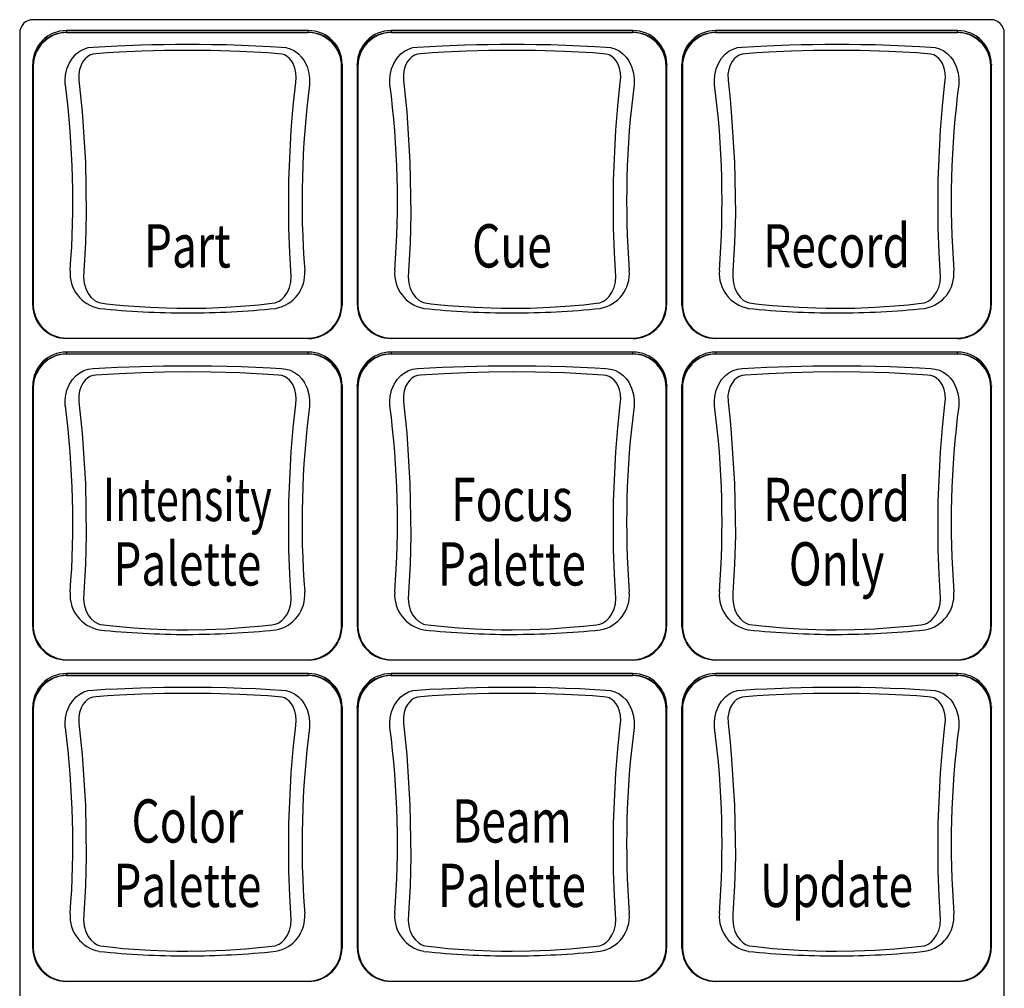
# Model space of a CAD drawing. Extents: x 1.4 to 85.9, y 3.3 to 61.8.
# Drawn here: x 13.8 to 16.1, y 35 to 37.3 of the extents above; entities that cross this region are included whole.
import ezdxf
from ezdxf.enums import TextEntityAlignment as Align

# ---------------------------------------------------------------- set-up
doc = ezdxf.new("R2010")
doc.units = 0
doc.header["$LTSCALE"] = 2
doc.header["$MEASUREMENT"] = 0
doc.layers.get('0').update_dxf_attribs({"linetype": 'CONTINUOUS'})
doc.layers.add('ARTWORK', color=2, linetype='CONTINUOUS')
doc.styles.get("Standard").update_dxf_attribs({"font": 'SIMPLEX'})

msp = doc.modelspace()

# ---------------------------------------------------------------- linework, layer by layer
for p, q in [((16.0382, 37.2578), (13.8257, 37.2578)), ((13.7944, 37.2268), (13.7944, 33.5505)), ((14.4615, 37.2326), (13.9024, 37.2326)), ((13.9024, 37.2326), (13.9027, 37.2283)), ((13.9027, 37.2283), (14.4612, 37.2283)), ((14.4612, 37.2282), (14.4615, 37.2326)), ((15.2115, 37.2326), (14.6524, 37.2326)), ((14.6524, 37.2326), (14.6527, 37.2283)), ((14.6527, 37.2283), (15.2112, 37.2283)), ((15.2112, 37.2282), (15.2115, 37.2326)), ((15.9615, 37.2326), (15.4024, 37.2326)), ((15.4024, 37.2326), (15.4027, 37.2283)), ((15.4027, 37.2283), (15.9612, 37.2283)), ((15.9612, 37.2282), (15.9615, 37.2326)), ((16.0694, 33.5505), (16.0694, 37.2268)), ((13.8247, 37.1514), (13.8245, 37.1554)), ((13.8245, 37.1554), (13.8245, 36.6018)), ((14.5395, 37.1554), (14.5392, 37.1514)), ((14.5395, 36.6018), (14.5395, 37.1554)), ((14.5747, 37.1514), (14.5745, 37.1554)), ((14.5745, 37.1554), (14.5745, 36.6018)), ((15.2895, 37.1554), (15.2892, 37.1514)), ((15.2895, 36.6018), (15.2895, 37.1554)), ((15.3247, 37.1514), (15.3245, 37.1554)), ((15.3245, 37.1554), (15.3245, 36.6018)), ((16.0395, 37.1554), (16.0392, 37.1514)), ((16.0395, 36.6018), (16.0395, 37.1554)), ((13.8245, 36.6018), (13.8247, 36.5983)), ((13.8246, 36.5967), (13.8249, 36.5931)), ((14.539, 36.5931), (14.5393, 36.5967)), ((14.5392, 36.5983), (14.5395, 36.6018)), ((14.5745, 36.6018), (14.5747, 36.5983)), ((14.5746, 36.5967), (14.5749, 36.5931)), ((15.289, 36.5931), (15.2893, 36.5967)), ((15.2892, 36.5983), (15.2895, 36.6018)), ((15.3245, 36.6018), (15.3247, 36.5983)), ((15.3246, 36.5967), (15.3249, 36.5931)), ((16.039, 36.5931), (16.0393, 36.5967)), ((16.0392, 36.5983), (16.0395, 36.6018)), ((14.4612, 36.5212), (13.9027, 36.5212)), ((15.2112, 36.5212), (14.6527, 36.5212)), ((15.9612, 36.5212), (15.4027, 36.5212)), ((14.4615, 36.4899), (13.9024, 36.4899)), ((13.9024, 36.4899), (13.9027, 36.4855)), ((13.9027, 36.4855), (14.4612, 36.4855)), ((14.4612, 36.4855), (14.4615, 36.4899)), ((15.2115, 36.4899), (14.6524, 36.4899)), ((14.6524, 36.4899), (14.6527, 36.4855)), ((14.6527, 36.4855), (15.2112, 36.4855)), ((15.2112, 36.4855), (15.2115, 36.4899)), ((15.9615, 36.4899), (15.4024, 36.4899)), ((15.4024, 36.4899), (15.4027, 36.4855)), ((15.4027, 36.4855), (15.9612, 36.4855)), ((15.9612, 36.4855), (15.9615, 36.4899)), ((13.8247, 36.4087), (13.8245, 36.4127)), ((13.8245, 36.4127), (13.8245, 35.8591)), ((14.5395, 36.4127), (14.5392, 36.4087)), ((14.5395, 35.8591), (14.5395, 36.4127)), ((14.5747, 36.4087), (14.5745, 36.4127)), ((14.5745, 36.4127), (14.5745, 35.8591)), ((15.2895, 36.4127), (15.2892, 36.4087)), ((15.2895, 35.8591), (15.2895, 36.4127)), ((15.3247, 36.4087), (15.3245, 36.4127)), ((15.3245, 36.4127), (15.3245, 35.8591)), ((16.0395, 36.4127), (16.0392, 36.4087)), ((16.0395, 35.8591), (16.0395, 36.4127)), ((13.8245, 35.8591), (13.8247, 35.8556)), ((13.8246, 35.854), (13.8249, 35.8504)), ((14.539, 35.8504), (14.5393, 35.854)), ((14.5392, 35.8556), (14.5395, 35.8591)), ((14.5745, 35.8591), (14.5747, 35.8556)), ((14.5746, 35.854), (14.5749, 35.8504)), ((15.289, 35.8504), (15.2893, 35.854)), ((15.2892, 35.8556), (15.2895, 35.8591)), ((15.3245, 35.8591), (15.3247, 35.8556)), ((15.3246, 35.854), (15.3249, 35.8504)), ((16.039, 35.8504), (16.0393, 35.854)), ((16.0392, 35.8556), (16.0395, 35.8591)), ((14.4612, 35.7785), (13.9027, 35.7785)), ((15.2112, 35.7785), (14.6527, 35.7785)), ((15.9612, 35.7785), (15.4027, 35.7785)), ((14.4615, 35.7472), (13.9024, 35.7472)), ((13.9024, 35.7472), (13.9027, 35.7428)), ((13.9027, 35.7428), (14.4612, 35.7428)), ((14.4612, 35.7428), (14.4615, 35.7472)), ((15.2115, 35.7472), (14.6524, 35.7472)), ((14.6524, 35.7472), (14.6527, 35.7428)), ((14.6527, 35.7428), (15.2112, 35.7428)), ((15.2112, 35.7428), (15.2115, 35.7472)), ((15.9615, 35.7472), (15.4024, 35.7472)), ((15.4024, 35.7472), (15.4027, 35.7428)), ((15.4027, 35.7428), (15.9612, 35.7428)), ((15.9612, 35.7428), (15.9615, 35.7472)), ((13.8247, 35.666), (13.8245, 35.67)), ((13.8245, 35.67), (13.8245, 35.1164)), ((14.5395, 35.67), (14.5392, 35.666)), ((14.5395, 35.1164), (14.5395, 35.67)), ((14.5747, 35.666), (14.5745, 35.67)), ((14.5745, 35.67), (14.5745, 35.1164)), ((15.2895, 35.67), (15.2892, 35.666)), ((15.2895, 35.1164), (15.2895, 35.67)), ((15.3247, 35.666), (15.3245, 35.67)), ((15.3245, 35.67), (15.3245, 35.1164)), ((16.0395, 35.67), (16.0392, 35.666)), ((16.0395, 35.1164), (16.0395, 35.67)), ((13.8245, 35.1164), (13.8247, 35.1129)), ((13.8246, 35.1113), (13.8249, 35.1077)), ((14.539, 35.1077), (14.5393, 35.1113)), ((14.5392, 35.1129), (14.5395, 35.1164)), ((14.5745, 35.1164), (14.5747, 35.1129)), ((14.5746, 35.1113), (14.5749, 35.1077)), ((15.289, 35.1077), (15.2893, 35.1113)), ((15.2892, 35.1129), (15.2895, 35.1164)), ((15.3245, 35.1164), (15.3247, 35.1129)), ((15.3246, 35.1113), (15.3249, 35.1077)), ((16.039, 35.1077), (16.0393, 35.1113)), ((16.0392, 35.1129), (16.0395, 35.1164)), ((14.4612, 35.0358), (13.9027, 35.0358)), ((15.2112, 35.0358), (14.6527, 35.0358)), ((15.9612, 35.0358), (15.4027, 35.0358))]:
    msp.add_line(p, q)
at = {"flags": 128}
for points in [[(13.9027, 37.2281), (13.9027, 37.2282), (13.9027, 37.2283)], [(14.4612, 37.2281), (14.182, 37.2281), (13.9027, 37.2281)], [(14.6527, 37.2281), (14.6527, 37.2282), (14.6527, 37.2283)], [(15.2112, 37.2281), (14.932, 37.2281), (14.6527, 37.2281)], [(15.4027, 37.2281), (15.4027, 37.2282), (15.4027, 37.2283)], [(15.9612, 37.2281), (15.682, 37.2281), (15.4027, 37.2281)], [(13.8999, 37.108), (13.8999, 37.108), (13.8995, 37.119), (13.9004, 37.13), (13.9037, 37.1445), (13.9095, 37.1585), (13.9163, 37.1692), (13.925, 37.1786), (13.9333, 37.185), (13.9428, 37.19), (13.9529, 37.1932), (13.9639, 37.1946), (13.992, 37.1962), (14.0204, 37.1976), (14.0733, 37.1996), (14.1001, 37.2003), (14.1271, 37.2008), (14.1547, 37.2011), (14.1823, 37.2012), (14.2101, 37.2011), (14.2379, 37.2008), (14.272, 37.2001), (14.3059, 37.1991), (14.3398, 37.1977), (14.3734, 37.1961), (14.3988, 37.1946), (14.4094, 37.1935), (14.4197, 37.1905), (14.4295, 37.1857), (14.4384, 37.179), (14.4457, 37.1716), (14.452, 37.1628), (14.4584, 37.1495), (14.4627, 37.1346), (14.4643, 37.1216), (14.464, 37.108), (14.464, 37.108)], [(14.6499, 37.108), (14.6499, 37.108), (14.6495, 37.119), (14.6504, 37.13), (14.6537, 37.1445), (14.6595, 37.1585), (14.6663, 37.1692), (14.675, 37.1786), (14.6833, 37.185), (14.6928, 37.19), (14.7029, 37.1932), (14.7139, 37.1946), (14.742, 37.1962), (14.7704, 37.1976), (14.8233, 37.1996), (14.8501, 37.2003), (14.8771, 37.2008), (14.9047, 37.2011), (14.9323, 37.2012), (14.9601, 37.2011), (14.9879, 37.2008), (15.022, 37.2001), (15.0559, 37.1991), (15.0898, 37.1977), (15.1234, 37.1961), (15.1488, 37.1946), (15.1594, 37.1935), (15.1697, 37.1905), (15.1795, 37.1857), (15.1884, 37.179), (15.1957, 37.1716), (15.202, 37.1628), (15.2084, 37.1495), (15.2127, 37.1346), (15.2143, 37.1216), (15.214, 37.108), (15.214, 37.108)], [(15.3999, 37.108), (15.3999, 37.108), (15.3995, 37.119), (15.4004, 37.13), (15.4037, 37.1445), (15.4095, 37.1585), (15.4163, 37.1692), (15.425, 37.1786), (15.4333, 37.185), (15.4428, 37.19), (15.4529, 37.1932), (15.4639, 37.1946), (15.492, 37.1962), (15.5204, 37.1976), (15.5733, 37.1996), (15.6001, 37.2003), (15.6271, 37.2008), (15.6547, 37.2011), (15.6823, 37.2012), (15.7101, 37.2011), (15.7379, 37.2008), (15.772, 37.2001), (15.8059, 37.1991), (15.8398, 37.1977), (15.8734, 37.1961), (15.8988, 37.1946), (15.9094, 37.1935), (15.9197, 37.1905), (15.9295, 37.1857), (15.9384, 37.179), (15.9457, 37.1716), (15.952, 37.1628), (15.9584, 37.1495), (15.9627, 37.1346), (15.9643, 37.1216), (15.964, 37.108), (15.964, 37.108)], [(14.182, 36.5912), (14.2242, 36.5917), (14.2705, 36.5935), (14.3165, 36.5967), (14.3471, 36.5994), (14.3773, 36.6027), (14.3849, 36.6039), (14.392, 36.6067), (14.3937, 36.6077), (14.4004, 36.6124), (14.4062, 36.6183), (14.4129, 36.628), (14.4178, 36.6393), (14.4209, 36.6513), (14.422, 36.6643), (14.4187, 36.7192), (14.4165, 36.776), (14.4164, 36.8871), (14.4218, 37.0023), (14.4264, 37.0577), (14.4322, 37.1126), (14.4332, 37.124), (14.4325, 37.1354), (14.4303, 37.1461), (14.4263, 37.1563), (14.4227, 37.1624), (14.4181, 37.168), (14.4128, 37.1726), (14.4064, 37.1763), (14.3998, 37.1784), (14.3923, 37.1792), (14.3677, 37.1809), (14.3029, 37.1843), (14.2362, 37.1863), (14.1827, 37.1868), (14.1288, 37.1864), (14.0768, 37.1849), (14.0252, 37.1826), (13.9977, 37.181), (13.9704, 37.1791), (13.9634, 37.1782), (13.9566, 37.1759), (13.9508, 37.1723), (13.9455, 37.1676), (13.9403, 37.1609), (13.9362, 37.1531), (13.9328, 37.143), (13.931, 37.132), (13.9311, 37.1178), (13.9327, 37.1032), (13.9359, 37.0742), (13.9387, 37.0449), (13.9462, 36.9287), (13.948, 36.8091), (13.9463, 36.7423), (13.9425, 36.6767), (13.9419, 36.6628), (13.9434, 36.6491), (13.947, 36.6367), (13.9528, 36.6249), (13.9588, 36.6171), (13.9663, 36.6102), (13.9717, 36.6068), (13.9778, 36.6043), (13.9809, 36.6035), (13.9951, 36.6017), (14.0095, 36.6002), (14.0337, 36.5978), (14.0583, 36.5958), (14.0958, 36.5934), (14.134, 36.5919), (14.1579, 36.5913), (14.182, 36.5912)], [(14.932, 36.5912), (14.9742, 36.5917), (15.0205, 36.5935), (15.0665, 36.5967), (15.0971, 36.5994), (15.1273, 36.6027), (15.1349, 36.6039), (15.142, 36.6067), (15.1437, 36.6077), (15.1504, 36.6124), (15.1562, 36.6183), (15.1629, 36.628), (15.1678, 36.6393), (15.1709, 36.6513), (15.172, 36.6643), (15.1687, 36.7192), (15.1665, 36.776), (15.1664, 36.8871), (15.1718, 37.0023), (15.1764, 37.0577), (15.1822, 37.1126), (15.1832, 37.124), (15.1825, 37.1354), (15.1803, 37.1461), (15.1763, 37.1563), (15.1727, 37.1624), (15.1681, 37.168), (15.1628, 37.1726), (15.1564, 37.1763), (15.1498, 37.1784), (15.1423, 37.1792), (15.1177, 37.1809), (15.0529, 37.1843), (14.9862, 37.1863), (14.9327, 37.1868), (14.8788, 37.1864), (14.8268, 37.1849), (14.7752, 37.1826), (14.7477, 37.181), (14.7204, 37.1791), (14.7134, 37.1782), (14.7066, 37.1759), (14.7008, 37.1723), (14.6955, 37.1676), (14.6903, 37.1609), (14.6862, 37.1531), (14.6828, 37.143), (14.681, 37.132), (14.6811, 37.1178), (14.6827, 37.1032), (14.6859, 37.0742), (14.6887, 37.0449), (14.6962, 36.9287), (14.698, 36.8091), (14.6963, 36.7423), (14.6925, 36.6767), (14.6919, 36.6628), (14.6934, 36.6491), (14.697, 36.6367), (14.7028, 36.6249), (14.7088, 36.6171), (14.7163, 36.6102), (14.7217, 36.6068), (14.7278, 36.6043), (14.7309, 36.6035), (14.7451, 36.6017), (14.7595, 36.6002), (14.7837, 36.5978), (14.8083, 36.5958), (14.8458, 36.5934), (14.884, 36.5919), (14.9079, 36.5913), (14.932, 36.5912)], [(15.682, 36.5912), (15.7242, 36.5917), (15.7705, 36.5935), (15.8165, 36.5967), (15.8471, 36.5994), (15.8773, 36.6027), (15.8849, 36.6039), (15.892, 36.6067), (15.8937, 36.6077), (15.9004, 36.6124), (15.9062, 36.6183), (15.9129, 36.628), (15.9178, 36.6393), (15.9209, 36.6513), (15.922, 36.6643), (15.9187, 36.7192), (15.9165, 36.776), (15.9164, 36.8871), (15.9218, 37.0023), (15.9264, 37.0577), (15.9322, 37.1126), (15.9332, 37.124), (15.9325, 37.1354), (15.9303, 37.1461), (15.9263, 37.1563), (15.9227, 37.1624), (15.9181, 37.168), (15.9128, 37.1726), (15.9064, 37.1763), (15.8998, 37.1784), (15.8923, 37.1792), (15.8677, 37.1809), (15.8029, 37.1843), (15.7362, 37.1863), (15.6827, 37.1868), (15.6288, 37.1864), (15.5768, 37.1849), (15.5252, 37.1826), (15.4977, 37.181), (15.4704, 37.1791), (15.4634, 37.1782), (15.4566, 37.1759), (15.4508, 37.1723), (15.4455, 37.1676), (15.4403, 37.1609), (15.4362, 37.1531), (15.4328, 37.143), (15.431, 37.132), (15.4311, 37.1178), (15.4327, 37.1032), (15.4359, 37.0742), (15.4387, 37.0449), (15.4462, 36.9287), (15.448, 36.8091), (15.4463, 36.7423), (15.4425, 36.6767), (15.4419, 36.6628), (15.4434, 36.6491), (15.447, 36.6367), (15.4528, 36.6249), (15.4588, 36.6171), (15.4663, 36.6102), (15.4717, 36.6068), (15.4778, 36.6043), (15.4809, 36.6035), (15.4951, 36.6017), (15.5095, 36.6002), (15.5337, 36.5978), (15.5583, 36.5958), (15.5958, 36.5934), (15.634, 36.5919), (15.6579, 36.5913), (15.682, 36.5912)], [(13.8257, 37.1506), (13.8249, 37.151), (13.8247, 37.1514)], [(13.8247, 36.5983), (13.8247, 36.5983), (13.8247, 36.5984), (13.8247, 36.5986), (13.8247, 36.5995), (13.8247, 36.6028), (13.8247, 36.6159), (13.8247, 36.6678), (13.8247, 36.8749), (13.8247, 37.0822), (13.8247, 37.1341), (13.8247, 37.1471), (13.8247, 37.1503), (13.8247, 37.1511), (13.8247, 37.1513), (13.8247, 37.1514), (13.8247, 37.1514), (13.8247, 37.1514)], [(14.5382, 37.1506), (14.539, 37.151), (14.5392, 37.1514)], [(14.5392, 37.1514), (14.5392, 37.1514), (14.5392, 37.1514), (14.5392, 37.1513), (14.5392, 37.1511), (14.5392, 37.1503), (14.5392, 37.1471), (14.5392, 37.1341), (14.5392, 37.0822), (14.5392, 36.8749), (14.5392, 36.6678), (14.5392, 36.6159), (14.5392, 36.6028), (14.5392, 36.5995), (14.5392, 36.5986), (14.5392, 36.5984), (14.5392, 36.5983), (14.5392, 36.5983), (14.5392, 36.5983)], [(14.5757, 37.1506), (14.5749, 37.151), (14.5747, 37.1514)], [(14.5747, 36.5983), (14.5747, 36.5983), (14.5747, 36.5984), (14.5747, 36.5986), (14.5747, 36.5995), (14.5747, 36.6028), (14.5747, 36.6159), (14.5747, 36.6678), (14.5747, 36.8749), (14.5747, 37.0822), (14.5747, 37.1341), (14.5747, 37.1471), (14.5747, 37.1503), (14.5747, 37.1511), (14.5747, 37.1513), (14.5747, 37.1514), (14.5747, 37.1514), (14.5747, 37.1514)], [(15.2882, 37.1506), (15.289, 37.151), (15.2892, 37.1514)], [(15.2892, 37.1514), (15.2892, 37.1514), (15.2892, 37.1514), (15.2892, 37.1513), (15.2892, 37.1511), (15.2892, 37.1503), (15.2892, 37.1471), (15.2892, 37.1341), (15.2892, 37.0822), (15.2892, 36.8749), (15.2892, 36.6678), (15.2892, 36.6159), (15.2892, 36.6028), (15.2892, 36.5995), (15.2892, 36.5986), (15.2892, 36.5984), (15.2892, 36.5983), (15.2892, 36.5983), (15.2892, 36.5983)], [(15.3257, 37.1506), (15.3249, 37.151), (15.3247, 37.1514)], [(15.3247, 36.5983), (15.3247, 36.5983), (15.3247, 36.5984), (15.3247, 36.5986), (15.3247, 36.5995), (15.3247, 36.6028), (15.3247, 36.6159), (15.3247, 36.6678), (15.3247, 36.8749), (15.3247, 37.0822), (15.3247, 37.1341), (15.3247, 37.1471), (15.3247, 37.1503), (15.3247, 37.1511), (15.3247, 37.1513), (15.3247, 37.1514), (15.3247, 37.1514), (15.3247, 37.1514)], [(16.0382, 37.1506), (16.039, 37.151), (16.0392, 37.1514)], [(16.0392, 37.1514), (16.0392, 37.1514), (16.0392, 37.1514), (16.0392, 37.1513), (16.0392, 37.1511), (16.0392, 37.1503), (16.0392, 37.1471), (16.0392, 37.1341), (16.0392, 37.0822), (16.0392, 36.8749), (16.0392, 36.6678), (16.0392, 36.6159), (16.0392, 36.6028), (16.0392, 36.5995), (16.0392, 36.5986), (16.0392, 36.5984), (16.0392, 36.5983), (16.0392, 36.5983), (16.0392, 36.5983)], [(13.8257, 37.1506), (13.8257, 36.874), (13.8257, 36.6242), (13.8258, 36.597)], [(14.5381, 36.597), (14.5382, 36.6217), (14.5382, 36.874), (14.5382, 37.1506)], [(14.5757, 37.1506), (14.5757, 36.874), (14.5757, 36.6242), (14.5758, 36.597)], [(15.2881, 36.597), (15.2882, 36.6217), (15.2882, 36.874), (15.2882, 37.1506)], [(15.3257, 37.1506), (15.3257, 36.874), (15.3257, 36.6242), (15.3258, 36.597)], [(16.0381, 36.597), (16.0382, 36.6217), (16.0382, 36.874), (16.0382, 37.1506)], [(13.8258, 36.597), (13.8249, 36.5977), (13.8247, 36.5983)], [(14.5381, 36.597), (14.539, 36.5977), (14.5392, 36.5983)], [(14.5758, 36.597), (14.5749, 36.5977), (14.5747, 36.5983)], [(15.2881, 36.597), (15.289, 36.5977), (15.2892, 36.5983)], [(15.3258, 36.597), (15.3249, 36.5977), (15.3247, 36.5983)], [(16.0381, 36.597), (16.039, 36.5977), (16.0392, 36.5983)], [(13.9023, 36.5219), (14.182, 36.5219), (14.4616, 36.5219)], [(13.9023, 36.5219), (13.9025, 36.521), (13.9027, 36.5212)], [(14.4616, 36.5219), (14.4614, 36.521), (14.4612, 36.5212)], [(14.6523, 36.5219), (14.932, 36.5219), (15.2116, 36.5219)], [(14.6523, 36.5219), (14.6525, 36.521), (14.6527, 36.5212)], [(15.2116, 36.5219), (15.2114, 36.521), (15.2112, 36.5212)], [(15.4023, 36.5219), (15.682, 36.5219), (15.9616, 36.5219)], [(15.4023, 36.5219), (15.4025, 36.521), (15.4027, 36.5212)], [(15.9616, 36.5219), (15.9614, 36.521), (15.9612, 36.5212)], [(13.9027, 36.4854), (13.9027, 36.4855), (13.9027, 36.4855)], [(14.4612, 36.4854), (14.182, 36.4854), (13.9027, 36.4854)], [(14.6527, 36.4854), (14.6527, 36.4855), (14.6527, 36.4855)], [(15.2112, 36.4854), (14.932, 36.4854), (14.6527, 36.4854)], [(15.4027, 36.4854), (15.4027, 36.4855), (15.4027, 36.4855)], [(15.9612, 36.4854), (15.682, 36.4854), (15.4027, 36.4854)], [(13.8999, 36.3653), (13.8999, 36.3653), (13.8995, 36.3763), (13.9004, 36.3873), (13.9037, 36.4018), (13.9095, 36.4158), (13.9163, 36.4265), (13.925, 36.4359), (13.9333, 36.4423), (13.9428, 36.4473), (13.9529, 36.4505), (13.9639, 36.4519), (13.992, 36.4535), (14.0204, 36.4549), (14.0733, 36.4569), (14.1001, 36.4576), (14.1271, 36.4581), (14.1547, 36.4584), (14.1823, 36.4585), (14.2101, 36.4584), (14.2379, 36.4581), (14.272, 36.4574), (14.3059, 36.4564), (14.3398, 36.455), (14.3734, 36.4534), (14.3988, 36.4519), (14.4094, 36.4508), (14.4197, 36.4478), (14.4295, 36.443), (14.4384, 36.4363), (14.4457, 36.4289), (14.452, 36.4201), (14.4584, 36.4068), (14.4627, 36.3919), (14.4643, 36.3789), (14.464, 36.3653), (14.464, 36.3653)], [(14.6499, 36.3653), (14.6499, 36.3653), (14.6495, 36.3763), (14.6504, 36.3873), (14.6537, 36.4018), (14.6595, 36.4158), (14.6663, 36.4265), (14.675, 36.4359), (14.6833, 36.4423), (14.6928, 36.4473), (14.7029, 36.4505), (14.7139, 36.4519), (14.742, 36.4535), (14.7704, 36.4549), (14.8233, 36.4569), (14.8501, 36.4576), (14.8771, 36.4581), (14.9047, 36.4584), (14.9323, 36.4585), (14.9601, 36.4584), (14.9879, 36.4581), (15.022, 36.4574), (15.0559, 36.4564), (15.0898, 36.455), (15.1234, 36.4534), (15.1488, 36.4519), (15.1594, 36.4508), (15.1697, 36.4478), (15.1795, 36.443), (15.1884, 36.4363), (15.1957, 36.4289), (15.202, 36.4201), (15.2084, 36.4068), (15.2127, 36.3919), (15.2143, 36.3789), (15.214, 36.3653), (15.214, 36.3653)], [(15.3999, 36.3653), (15.3999, 36.3653), (15.3995, 36.3763), (15.4004, 36.3873), (15.4037, 36.4018), (15.4095, 36.4158), (15.4163, 36.4265), (15.425, 36.4359), (15.4333, 36.4423), (15.4428, 36.4473), (15.4529, 36.4505), (15.4639, 36.4519), (15.492, 36.4535), (15.5204, 36.4549), (15.5733, 36.4569), (15.6001, 36.4576), (15.6271, 36.4581), (15.6547, 36.4584), (15.6823, 36.4585), (15.7101, 36.4584), (15.7379, 36.4581), (15.772, 36.4574), (15.8059, 36.4564), (15.8398, 36.455), (15.8734, 36.4534), (15.8988, 36.4519), (15.9094, 36.4508), (15.9197, 36.4478), (15.9295, 36.443), (15.9384, 36.4363), (15.9457, 36.4289), (15.952, 36.4201), (15.9584, 36.4068), (15.9627, 36.3919), (15.9643, 36.3789), (15.964, 36.3653), (15.964, 36.3653)], [(14.182, 35.8485), (14.2242, 35.849), (14.2705, 35.8508), (14.3165, 35.854), (14.3471, 35.8567), (14.3773, 35.86), (14.3849, 35.8612), (14.392, 35.864), (14.3937, 35.865), (14.4004, 35.8697), (14.4062, 35.8756), (14.4129, 35.8853), (14.4178, 35.8966), (14.4209, 35.9086), (14.422, 35.9216), (14.4187, 35.9765), (14.4165, 36.0333), (14.4164, 36.1444), (14.4218, 36.2596), (14.4264, 36.315), (14.4322, 36.3699), (14.4332, 36.3813), (14.4325, 36.3927), (14.4303, 36.4034), (14.4263, 36.4136), (14.4227, 36.4197), (14.4181, 36.4253), (14.4128, 36.4299), (14.4064, 36.4336), (14.3998, 36.4357), (14.3923, 36.4365), (14.3677, 36.4382), (14.3029, 36.4416), (14.2362, 36.4436), (14.1827, 36.4441), (14.1288, 36.4437), (14.0768, 36.4422), (14.0252, 36.4399), (13.9977, 36.4383), (13.9704, 36.4364), (13.9634, 36.4355), (13.9566, 36.4332), (13.9508, 36.4296), (13.9455, 36.4249), (13.9403, 36.4182), (13.9362, 36.4104), (13.9328, 36.4003), (13.931, 36.3893), (13.9311, 36.3751), (13.9327, 36.3605), (13.9359, 36.3315), (13.9387, 36.3022), (13.9462, 36.186), (13.948, 36.0664), (13.9463, 35.9996), (13.9425, 35.934), (13.9419, 35.9201), (13.9434, 35.9064), (13.947, 35.894), (13.9528, 35.8822), (13.9588, 35.8744), (13.9663, 35.8675), (13.9717, 35.8641), (13.9778, 35.8616), (13.9809, 35.8608), (13.9951, 35.859), (14.0095, 35.8575), (14.0337, 35.8551), (14.0583, 35.8531), (14.0958, 35.8507), (14.134, 35.8492), (14.1579, 35.8486), (14.182, 35.8485)], [(14.932, 35.8485), (14.9742, 35.849), (15.0205, 35.8508), (15.0665, 35.854), (15.0971, 35.8567), (15.1273, 35.86), (15.1349, 35.8612), (15.142, 35.864), (15.1437, 35.865), (15.1504, 35.8697), (15.1562, 35.8756), (15.1629, 35.8853), (15.1678, 35.8966), (15.1709, 35.9086), (15.172, 35.9216), (15.1687, 35.9765), (15.1665, 36.0333), (15.1664, 36.1444), (15.1718, 36.2596), (15.1764, 36.315), (15.1822, 36.3699), (15.1832, 36.3813), (15.1825, 36.3927), (15.1803, 36.4034), (15.1763, 36.4136), (15.1727, 36.4197), (15.1681, 36.4253), (15.1628, 36.4299), (15.1564, 36.4336), (15.1498, 36.4357), (15.1423, 36.4365), (15.1177, 36.4382), (15.0529, 36.4416), (14.9862, 36.4436), (14.9327, 36.4441), (14.8788, 36.4437), (14.8268, 36.4422), (14.7752, 36.4399), (14.7477, 36.4383), (14.7204, 36.4364), (14.7134, 36.4355), (14.7066, 36.4332), (14.7008, 36.4296), (14.6955, 36.4249), (14.6903, 36.4182), (14.6862, 36.4104), (14.6828, 36.4003), (14.681, 36.3893), (14.6811, 36.3751), (14.6827, 36.3605), (14.6859, 36.3315), (14.6887, 36.3022), (14.6962, 36.186), (14.698, 36.0664), (14.6963, 35.9996), (14.6925, 35.934), (14.6919, 35.9201), (14.6934, 35.9064), (14.697, 35.894), (14.7028, 35.8822), (14.7088, 35.8744), (14.7163, 35.8675), (14.7217, 35.8641), (14.7278, 35.8616), (14.7309, 35.8608), (14.7451, 35.859), (14.7595, 35.8575), (14.7837, 35.8551), (14.8083, 35.8531), (14.8458, 35.8507), (14.884, 35.8492), (14.9079, 35.8486), (14.932, 35.8485)], [(15.682, 35.8485), (15.7242, 35.849), (15.7705, 35.8508), (15.8165, 35.854), (15.8471, 35.8567), (15.8773, 35.86), (15.8849, 35.8612), (15.892, 35.864), (15.8937, 35.865), (15.9004, 35.8697), (15.9062, 35.8756), (15.9129, 35.8853), (15.9178, 35.8966), (15.9209, 35.9086), (15.922, 35.9216), (15.9187, 35.9765), (15.9165, 36.0333), (15.9164, 36.1444), (15.9218, 36.2596), (15.9264, 36.315), (15.9322, 36.3699), (15.9332, 36.3813), (15.9325, 36.3927), (15.9303, 36.4034), (15.9263, 36.4136), (15.9227, 36.4197), (15.9181, 36.4253), (15.9128, 36.4299), (15.9064, 36.4336), (15.8998, 36.4357), (15.8923, 36.4365), (15.8677, 36.4382), (15.8029, 36.4416), (15.7362, 36.4436), (15.6827, 36.4441), (15.6288, 36.4437), (15.5768, 36.4422), (15.5252, 36.4399), (15.4977, 36.4383), (15.4704, 36.4364), (15.4634, 36.4355), (15.4566, 36.4332), (15.4508, 36.4296), (15.4455, 36.4249), (15.4403, 36.4182), (15.4362, 36.4104), (15.4328, 36.4003), (15.431, 36.3893), (15.4311, 36.3751), (15.4327, 36.3605), (15.4359, 36.3315), (15.4387, 36.3022), (15.4462, 36.186), (15.448, 36.0664), (15.4463, 35.9996), (15.4425, 35.934), (15.4419, 35.9201), (15.4434, 35.9064), (15.447, 35.894), (15.4528, 35.8822), (15.4588, 35.8744), (15.4663, 35.8675), (15.4717, 35.8641), (15.4778, 35.8616), (15.4809, 35.8608), (15.4951, 35.859), (15.5095, 35.8575), (15.5337, 35.8551), (15.5583, 35.8531), (15.5958, 35.8507), (15.634, 35.8492), (15.6579, 35.8486), (15.682, 35.8485)], [(13.8257, 36.4079), (13.8249, 36.4083), (13.8247, 36.4087)], [(13.8247, 35.8556), (13.8247, 35.8556), (13.8247, 35.8557), (13.8247, 35.8559), (13.8247, 35.8568), (13.8247, 35.8601), (13.8247, 35.8732), (13.8247, 35.9251), (13.8247, 36.1322), (13.8247, 36.3395), (13.8247, 36.3914), (13.8247, 36.4044), (13.8247, 36.4076), (13.8247, 36.4084), (13.8247, 36.4086), (13.8247, 36.4087), (13.8247, 36.4087), (13.8247, 36.4087)], [(13.8257, 36.4079), (13.8257, 36.1313), (13.8257, 35.8815), (13.8258, 35.8543)], [(14.5381, 35.8543), (14.5382, 35.879), (14.5382, 36.1313), (14.5382, 36.4079)], [(14.5382, 36.4079), (14.539, 36.4083), (14.5392, 36.4087)], [(14.5392, 36.4087), (14.5392, 36.4087), (14.5392, 36.4087), (14.5392, 36.4086), (14.5392, 36.4084), (14.5392, 36.4076), (14.5392, 36.4044), (14.5392, 36.3914), (14.5392, 36.3395), (14.5392, 36.1322), (14.5392, 35.9251), (14.5392, 35.8732), (14.5392, 35.8601), (14.5392, 35.8568), (14.5392, 35.8559), (14.5392, 35.8557), (14.5392, 35.8556), (14.5392, 35.8556), (14.5392, 35.8556)], [(14.5757, 36.4079), (14.5749, 36.4083), (14.5747, 36.4087)], [(14.5747, 35.8556), (14.5747, 35.8556), (14.5747, 35.8557), (14.5747, 35.8559), (14.5747, 35.8568), (14.5747, 35.8601), (14.5747, 35.8732), (14.5747, 35.9251), (14.5747, 36.1322), (14.5747, 36.3395), (14.5747, 36.3914), (14.5747, 36.4044), (14.5747, 36.4076), (14.5747, 36.4084), (14.5747, 36.4086), (14.5747, 36.4087), (14.5747, 36.4087), (14.5747, 36.4087)], [(14.5757, 36.4079), (14.5757, 36.1313), (14.5757, 35.8815), (14.5758, 35.8543)], [(15.2881, 35.8543), (15.2882, 35.879), (15.2882, 36.1313), (15.2882, 36.4079)], [(15.2882, 36.4079), (15.289, 36.4083), (15.2892, 36.4087)], [(15.2892, 36.4087), (15.2892, 36.4087), (15.2892, 36.4087), (15.2892, 36.4086), (15.2892, 36.4084), (15.2892, 36.4076), (15.2892, 36.4044), (15.2892, 36.3914), (15.2892, 36.3395), (15.2892, 36.1322), (15.2892, 35.9251), (15.2892, 35.8732), (15.2892, 35.8601), (15.2892, 35.8568), (15.2892, 35.8559), (15.2892, 35.8557), (15.2892, 35.8556), (15.2892, 35.8556), (15.2892, 35.8556)], [(15.3257, 36.4079), (15.3249, 36.4083), (15.3247, 36.4087)], [(15.3247, 35.8556), (15.3247, 35.8556), (15.3247, 35.8557), (15.3247, 35.8559), (15.3247, 35.8568), (15.3247, 35.8601), (15.3247, 35.8732), (15.3247, 35.9251), (15.3247, 36.1322), (15.3247, 36.3395), (15.3247, 36.3914), (15.3247, 36.4044), (15.3247, 36.4076), (15.3247, 36.4084), (15.3247, 36.4086), (15.3247, 36.4087), (15.3247, 36.4087), (15.3247, 36.4087)], [(15.3257, 36.4079), (15.3257, 36.1313), (15.3257, 35.8815), (15.3258, 35.8543)], [(16.0381, 35.8543), (16.0382, 35.879), (16.0382, 36.1313), (16.0382, 36.4079)], [(16.0382, 36.4079), (16.039, 36.4083), (16.0392, 36.4087)], [(16.0392, 36.4087), (16.0392, 36.4087), (16.0392, 36.4087), (16.0392, 36.4086), (16.0392, 36.4084), (16.0392, 36.4076), (16.0392, 36.4044), (16.0392, 36.3914), (16.0392, 36.3395), (16.0392, 36.1322), (16.0392, 35.9251), (16.0392, 35.8732), (16.0392, 35.8601), (16.0392, 35.8568), (16.0392, 35.8559), (16.0392, 35.8557), (16.0392, 35.8556), (16.0392, 35.8556), (16.0392, 35.8556)], [(13.8258, 35.8543), (13.8249, 35.8549), (13.8247, 35.8556)], [(14.5381, 35.8543), (14.539, 35.8549), (14.5392, 35.8556)], [(14.5758, 35.8543), (14.5749, 35.8549), (14.5747, 35.8556)], [(15.2881, 35.8543), (15.289, 35.8549), (15.2892, 35.8556)], [(15.3258, 35.8543), (15.3249, 35.8549), (15.3247, 35.8556)], [(16.0381, 35.8543), (16.039, 35.8549), (16.0392, 35.8556)], [(13.9023, 35.7792), (14.182, 35.7792), (14.4616, 35.7792)], [(13.9023, 35.7792), (13.9025, 35.7783), (13.9027, 35.7785)], [(14.4616, 35.7792), (14.4614, 35.7783), (14.4612, 35.7785)], [(14.6523, 35.7792), (14.932, 35.7792), (15.2116, 35.7792)], [(14.6523, 35.7792), (14.6525, 35.7783), (14.6527, 35.7785)], [(15.2116, 35.7792), (15.2114, 35.7783), (15.2112, 35.7785)], [(15.4023, 35.7792), (15.682, 35.7792), (15.9616, 35.7792)], [(15.4023, 35.7792), (15.4025, 35.7783), (15.4027, 35.7785)], [(15.9616, 35.7792), (15.9614, 35.7783), (15.9612, 35.7785)], [(13.9027, 35.7427), (13.9027, 35.7428), (13.9027, 35.7428)], [(14.4612, 35.7427), (14.182, 35.7427), (13.9027, 35.7427)], [(14.6527, 35.7427), (14.6527, 35.7428), (14.6527, 35.7428)], [(15.2112, 35.7427), (14.932, 35.7427), (14.6527, 35.7427)], [(15.4027, 35.7427), (15.4027, 35.7428), (15.4027, 35.7428)], [(15.9612, 35.7427), (15.682, 35.7427), (15.4027, 35.7427)], [(13.8999, 35.6226), (13.8999, 35.6226), (13.8995, 35.6336), (13.9004, 35.6446), (13.9037, 35.6591), (13.9095, 35.6731), (13.9163, 35.6838), (13.925, 35.6932), (13.9333, 35.6996), (13.9428, 35.7046), (13.9529, 35.7078), (13.9639, 35.7092), (13.992, 35.7108), (14.0204, 35.7122), (14.0733, 35.7142), (14.1001, 35.7149), (14.1271, 35.7154), (14.1547, 35.7157), (14.1823, 35.7158), (14.2101, 35.7157), (14.2379, 35.7154), (14.272, 35.7147), (14.3059, 35.7137), (14.3398, 35.7123), (14.3734, 35.7107), (14.3988, 35.7092), (14.4094, 35.7081), (14.4197, 35.7051), (14.4295, 35.7003), (14.4384, 35.6936), (14.4457, 35.6862), (14.452, 35.6774), (14.4584, 35.6641), (14.4627, 35.6492), (14.4643, 35.6362), (14.464, 35.6226), (14.464, 35.6226)], [(14.182, 35.1058), (14.2242, 35.1063), (14.2705, 35.1081), (14.3165, 35.1112), (14.3471, 35.114), (14.3773, 35.1173), (14.3849, 35.1185), (14.392, 35.1213), (14.3937, 35.1222), (14.4004, 35.127), (14.4062, 35.1329), (14.4129, 35.1426), (14.4178, 35.1539), (14.4209, 35.1659), (14.422, 35.1789), (14.4187, 35.2338), (14.4165, 35.2906), (14.4164, 35.4017), (14.4218, 35.5169), (14.4264, 35.5723), (14.4322, 35.6272), (14.4332, 35.6386), (14.4325, 35.65), (14.4303, 35.6607), (14.4263, 35.6709), (14.4227, 35.677), (14.4181, 35.6826), (14.4128, 35.6872), (14.4064, 35.6909), (14.3998, 35.693), (14.3923, 35.6938), (14.3677, 35.6955), (14.3029, 35.6989), (14.2362, 35.7009), (14.1827, 35.7014), (14.1288, 35.701), (14.0768, 35.6995), (14.0252, 35.6972), (13.9977, 35.6956), (13.9704, 35.6937), (13.9634, 35.6928), (13.9566, 35.6905), (13.9508, 35.6869), (13.9455, 35.6822), (13.9403, 35.6755), (13.9362, 35.6677), (13.9328, 35.6576), (13.931, 35.6466), (13.9311, 35.6324), (13.9327, 35.6178), (13.9359, 35.5888), (13.9387, 35.5595), (13.9462, 35.4433), (13.948, 35.3237), (13.9463, 35.2569), (13.9425, 35.1913), (13.9419, 35.1774), (13.9434, 35.1637), (13.947, 35.1513), (13.9528, 35.1395), (13.9588, 35.1317), (13.9663, 35.1248), (13.9717, 35.1214), (13.9778, 35.1189), (13.9809, 35.1181), (13.9951, 35.1163), (14.0095, 35.1148), (14.0337, 35.1124), (14.0583, 35.1104), (14.0958, 35.108), (14.134, 35.1065), (14.1579, 35.1059), (14.182, 35.1058)], [(14.6499, 35.6226), (14.6499, 35.6226), (14.6495, 35.6336), (14.6504, 35.6446), (14.6537, 35.6591), (14.6595, 35.6731), (14.6663, 35.6838), (14.675, 35.6932), (14.6833, 35.6996), (14.6928, 35.7046), (14.7029, 35.7078), (14.7139, 35.7092), (14.742, 35.7108), (14.7704, 35.7122), (14.8233, 35.7142), (14.8501, 35.7149), (14.8771, 35.7154), (14.9047, 35.7157), (14.9323, 35.7158), (14.9601, 35.7157), (14.9879, 35.7154), (15.022, 35.7147), (15.0559, 35.7137), (15.0898, 35.7123), (15.1234, 35.7107), (15.1488, 35.7092), (15.1594, 35.7081), (15.1697, 35.7051), (15.1795, 35.7003), (15.1884, 35.6936), (15.1957, 35.6862), (15.202, 35.6774), (15.2084, 35.6641), (15.2127, 35.6492), (15.2143, 35.6362), (15.214, 35.6226), (15.214, 35.6226)], [(14.932, 35.1058), (14.9742, 35.1063), (15.0205, 35.1081), (15.0665, 35.1112), (15.0971, 35.114), (15.1273, 35.1173), (15.1349, 35.1185), (15.142, 35.1213), (15.1437, 35.1222), (15.1504, 35.127), (15.1562, 35.1329), (15.1629, 35.1426), (15.1678, 35.1539), (15.1709, 35.1659), (15.172, 35.1789), (15.1687, 35.2338), (15.1665, 35.2906), (15.1664, 35.4017), (15.1718, 35.5169), (15.1764, 35.5723), (15.1822, 35.6272), (15.1832, 35.6386), (15.1825, 35.65), (15.1803, 35.6607), (15.1763, 35.6709), (15.1727, 35.677), (15.1681, 35.6826), (15.1628, 35.6872), (15.1564, 35.6909), (15.1498, 35.693), (15.1423, 35.6938), (15.1177, 35.6955), (15.0529, 35.6989), (14.9862, 35.7009), (14.9327, 35.7014), (14.8788, 35.701), (14.8268, 35.6995), (14.7752, 35.6972), (14.7477, 35.6956), (14.7204, 35.6937), (14.7134, 35.6928), (14.7066, 35.6905), (14.7008, 35.6869), (14.6955, 35.6822), (14.6903, 35.6755), (14.6862, 35.6677), (14.6828, 35.6576), (14.681, 35.6466), (14.6811, 35.6324), (14.6827, 35.6178), (14.6859, 35.5888), (14.6887, 35.5595), (14.6962, 35.4433), (14.698, 35.3237), (14.6963, 35.2569), (14.6925, 35.1913), (14.6919, 35.1774), (14.6934, 35.1637), (14.697, 35.1513), (14.7028, 35.1395), (14.7088, 35.1317), (14.7163, 35.1248), (14.7217, 35.1214), (14.7278, 35.1189), (14.7309, 35.1181), (14.7451, 35.1163), (14.7595, 35.1148), (14.7837, 35.1124), (14.8083, 35.1104), (14.8458, 35.108), (14.884, 35.1065), (14.9079, 35.1059), (14.932, 35.1058)], [(15.3999, 35.6226), (15.3999, 35.6226), (15.3995, 35.6336), (15.4004, 35.6446), (15.4037, 35.6591), (15.4095, 35.6731), (15.4163, 35.6838), (15.425, 35.6932), (15.4333, 35.6996), (15.4428, 35.7046), (15.4529, 35.7078), (15.4639, 35.7092), (15.492, 35.7108), (15.5204, 35.7122), (15.5733, 35.7142), (15.6001, 35.7149), (15.6271, 35.7154), (15.6547, 35.7157), (15.6823, 35.7158), (15.7101, 35.7157), (15.7379, 35.7154), (15.772, 35.7147), (15.8059, 35.7137), (15.8398, 35.7123), (15.8734, 35.7107), (15.8988, 35.7092), (15.9094, 35.7081), (15.9197, 35.7051), (15.9295, 35.7003), (15.9384, 35.6936), (15.9457, 35.6862), (15.952, 35.6774), (15.9584, 35.6641), (15.9627, 35.6492), (15.9643, 35.6362), (15.964, 35.6226), (15.964, 35.6226)], [(15.682, 35.1058), (15.7242, 35.1063), (15.7705, 35.1081), (15.8165, 35.1112), (15.8471, 35.114), (15.8773, 35.1173), (15.8849, 35.1185), (15.892, 35.1213), (15.8937, 35.1222), (15.9004, 35.127), (15.9062, 35.1329), (15.9129, 35.1426), (15.9178, 35.1539), (15.9209, 35.1659), (15.922, 35.1789), (15.9187, 35.2338), (15.9165, 35.2906), (15.9164, 35.4017), (15.9218, 35.5169), (15.9264, 35.5723), (15.9322, 35.6272), (15.9332, 35.6386), (15.9325, 35.65), (15.9303, 35.6607), (15.9263, 35.6709), (15.9227, 35.677), (15.9181, 35.6826), (15.9128, 35.6872), (15.9064, 35.6909), (15.8998, 35.693), (15.8923, 35.6938), (15.8677, 35.6955), (15.8029, 35.6989), (15.7362, 35.7009), (15.6827, 35.7014), (15.6288, 35.701), (15.5768, 35.6995), (15.5252, 35.6972), (15.4977, 35.6956), (15.4704, 35.6937), (15.4634, 35.6928), (15.4566, 35.6905), (15.4508, 35.6869), (15.4455, 35.6822), (15.4403, 35.6755), (15.4362, 35.6677), (15.4328, 35.6576), (15.431, 35.6466), (15.4311, 35.6324), (15.4327, 35.6178), (15.4359, 35.5888), (15.4387, 35.5595), (15.4462, 35.4433), (15.448, 35.3237), (15.4463, 35.2569), (15.4425, 35.1913), (15.4419, 35.1774), (15.4434, 35.1637), (15.447, 35.1513), (15.4528, 35.1395), (15.4588, 35.1317), (15.4663, 35.1248), (15.4717, 35.1214), (15.4778, 35.1189), (15.4809, 35.1181), (15.4951, 35.1163), (15.5095, 35.1148), (15.5337, 35.1124), (15.5583, 35.1104), (15.5958, 35.108), (15.634, 35.1065), (15.6579, 35.1059), (15.682, 35.1058)], [(13.8257, 35.6652), (13.8249, 35.6656), (13.8247, 35.666)], [(13.8247, 35.1129), (13.8247, 35.1129), (13.8247, 35.113), (13.8247, 35.1132), (13.8247, 35.1141), (13.8247, 35.1174), (13.8247, 35.1305), (13.8247, 35.1824), (13.8247, 35.3895), (13.8247, 35.5968), (13.8247, 35.6487), (13.8247, 35.6617), (13.8247, 35.6649), (13.8247, 35.6657), (13.8247, 35.6659), (13.8247, 35.666), (13.8247, 35.666), (13.8247, 35.666)], [(13.8257, 35.6652), (13.8257, 35.3886), (13.8257, 35.1388), (13.8258, 35.1116)], [(14.5381, 35.1116), (14.5382, 35.1363), (14.5382, 35.3886), (14.5382, 35.6652)], [(14.5382, 35.6652), (14.539, 35.6656), (14.5392, 35.666)], [(14.5392, 35.666), (14.5392, 35.666), (14.5392, 35.666), (14.5392, 35.6659), (14.5392, 35.6657), (14.5392, 35.6649), (14.5392, 35.6617), (14.5392, 35.6487), (14.5392, 35.5968), (14.5392, 35.3895), (14.5392, 35.1824), (14.5392, 35.1305), (14.5392, 35.1174), (14.5392, 35.1141), (14.5392, 35.1132), (14.5392, 35.113), (14.5392, 35.1129), (14.5392, 35.1129), (14.5392, 35.1129)], [(14.5757, 35.6652), (14.5749, 35.6656), (14.5747, 35.666)], [(14.5747, 35.1129), (14.5747, 35.1129), (14.5747, 35.113), (14.5747, 35.1132), (14.5747, 35.1141), (14.5747, 35.1174), (14.5747, 35.1305), (14.5747, 35.1824), (14.5747, 35.3895), (14.5747, 35.5968), (14.5747, 35.6487), (14.5747, 35.6617), (14.5747, 35.6649), (14.5747, 35.6657), (14.5747, 35.6659), (14.5747, 35.666), (14.5747, 35.666), (14.5747, 35.666)], [(14.5757, 35.6652), (14.5757, 35.3886), (14.5757, 35.1388), (14.5758, 35.1116)], [(15.2881, 35.1116), (15.2882, 35.1363), (15.2882, 35.3886), (15.2882, 35.6652)], [(15.2882, 35.6652), (15.289, 35.6656), (15.2892, 35.666)], [(15.2892, 35.666), (15.2892, 35.666), (15.2892, 35.666), (15.2892, 35.6659), (15.2892, 35.6657), (15.2892, 35.6649), (15.2892, 35.6617), (15.2892, 35.6487), (15.2892, 35.5968), (15.2892, 35.3895), (15.2892, 35.1824), (15.2892, 35.1305), (15.2892, 35.1174), (15.2892, 35.1141), (15.2892, 35.1132), (15.2892, 35.113), (15.2892, 35.1129), (15.2892, 35.1129), (15.2892, 35.1129)], [(15.3257, 35.6652), (15.3249, 35.6656), (15.3247, 35.666)], [(15.3247, 35.1129), (15.3247, 35.1129), (15.3247, 35.113), (15.3247, 35.1132), (15.3247, 35.1141), (15.3247, 35.1174), (15.3247, 35.1305), (15.3247, 35.1824), (15.3247, 35.3895), (15.3247, 35.5968), (15.3247, 35.6487), (15.3247, 35.6617), (15.3247, 35.6649), (15.3247, 35.6657), (15.3247, 35.6659), (15.3247, 35.666), (15.3247, 35.666), (15.3247, 35.666)], [(15.3257, 35.6652), (15.3257, 35.3886), (15.3257, 35.1388), (15.3258, 35.1116)], [(16.0381, 35.1116), (16.0382, 35.1363), (16.0382, 35.3886), (16.0382, 35.6652)], [(16.0382, 35.6652), (16.039, 35.6656), (16.0392, 35.666)], [(16.0392, 35.666), (16.0392, 35.666), (16.0392, 35.666), (16.0392, 35.6659), (16.0392, 35.6657), (16.0392, 35.6649), (16.0392, 35.6617), (16.0392, 35.6487), (16.0392, 35.5968), (16.0392, 35.3895), (16.0392, 35.1824), (16.0392, 35.1305), (16.0392, 35.1174), (16.0392, 35.1141), (16.0392, 35.1132), (16.0392, 35.113), (16.0392, 35.1129), (16.0392, 35.1129), (16.0392, 35.1129)], [(13.8258, 35.1116), (13.8249, 35.1122), (13.8247, 35.1129)], [(14.5381, 35.1116), (14.539, 35.1122), (14.5392, 35.1129)], [(14.5758, 35.1116), (14.5749, 35.1122), (14.5747, 35.1129)], [(15.2881, 35.1116), (15.289, 35.1122), (15.2892, 35.1129)], [(15.3258, 35.1116), (15.3249, 35.1122), (15.3247, 35.1129)], [(16.0381, 35.1116), (16.039, 35.1122), (16.0392, 35.1129)], [(13.9023, 35.0365), (14.182, 35.0365), (14.4616, 35.0365)], [(13.9023, 35.0365), (13.9025, 35.0356), (13.9027, 35.0358)], [(14.4616, 35.0365), (14.4614, 35.0356), (14.4612, 35.0358)], [(14.6523, 35.0365), (14.932, 35.0365), (15.2116, 35.0365)], [(14.6523, 35.0365), (14.6525, 35.0356), (14.6527, 35.0358)], [(15.2116, 35.0365), (15.2114, 35.0356), (15.2112, 35.0358)], [(15.4023, 35.0365), (15.682, 35.0365), (15.9616, 35.0365)], [(15.4023, 35.0365), (15.4025, 35.0356), (15.4027, 35.0358)], [(15.9616, 35.0365), (15.9614, 35.0356), (15.9612, 35.0358)]]:
    msp.add_lwpolyline(points, dxfattribs=at)
for centre, radius, start, end in [((13.8255, 37.2267), 0.0311, 89.7212, 179.7185), ((16.0383, 37.2267), 0.0311, 0.2815, 90.2788), ((13.9016, 37.1513), 0.0769, 89.1929, 179.9294), ((13.9038, 37.1501), 0.078, 90.8039, 179.6037), ((14.4622, 37.1512), 0.0771, 0.1623, 90.7154), ((14.4602, 37.1501), 0.078, 0.3796, 89.2129), ((14.6516, 37.1513), 0.0769, 89.1929, 179.9294), ((14.6538, 37.1501), 0.078, 90.8039, 179.6037), ((15.2122, 37.1512), 0.0771, 0.1623, 90.7154), ((15.2102, 37.1501), 0.078, 0.3796, 89.2129), ((15.4016, 37.1513), 0.0769, 89.1929, 179.9294), ((15.4038, 37.1501), 0.078, 90.8039, 179.6037), ((15.9622, 37.1512), 0.0771, 0.1623, 90.7154), ((15.9602, 37.1501), 0.078, 0.3796, 89.2129), ((11.8299, 36.8395), 2.0874, 355.5741, 7.3927), ((16.5502, 36.839), 2.1034, 172.6527, 184.3806), ((12.5799, 36.8395), 2.0874, 355.5741, 7.3927), ((17.3002, 36.839), 2.1034, 172.6527, 184.3806), ((13.3299, 36.8395), 2.0874, 355.5741, 7.3927), ((18.0502, 36.839), 2.1034, 172.6527, 184.3806), ((13.9933, 36.672), 0.0825, 175.5484, 259.3229), ((14.3715, 36.6713), 0.0817, 280.1739, 4.9548), ((14.7433, 36.672), 0.0825, 175.5484, 259.3229), ((15.1215, 36.6713), 0.0817, 280.1739, 4.9548), ((15.4933, 36.672), 0.0825, 175.5484, 259.3229), ((15.8715, 36.6713), 0.0817, 280.1739, 4.9548), ((13.9022, 36.5988), 0.0775, 180.3295, 270.3272), ((13.9044, 36.6006), 0.0787, 182.6352, 268.4362), ((14.1833, 38.5912), 2.0109, 264.1391, 269.9613), ((14.1808, 38.588), 2.0076, 270.034, 275.8656), ((14.4614, 36.599), 0.0778, 269.8748, 359.4685), ((14.4595, 36.6006), 0.0787, 271.5638, 357.3648), ((14.6522, 36.5988), 0.0775, 180.3295, 270.3272), ((14.6544, 36.6006), 0.0787, 182.6352, 268.4362), ((14.9333, 38.5912), 2.0109, 264.1391, 269.9613), ((14.9308, 38.588), 2.0076, 270.034, 275.8656), ((15.2114, 36.599), 0.0778, 269.8748, 359.4685), ((15.2095, 36.6006), 0.0787, 271.5638, 357.3648), ((15.4022, 36.5988), 0.0775, 180.3295, 270.3272), ((15.4044, 36.6006), 0.0787, 182.6352, 268.4362), ((15.6833, 38.5912), 2.0109, 264.1391, 269.9613), ((15.6808, 38.588), 2.0076, 270.034, 275.8656), ((15.9614, 36.599), 0.0778, 269.8748, 359.4685), ((15.9595, 36.6006), 0.0787, 271.5638, 357.3648), ((13.9016, 36.4086), 0.0769, 89.1929, 179.9294), ((13.9038, 36.4074), 0.078, 90.8039, 179.6037), ((14.4622, 36.4085), 0.0771, 0.1623, 90.7154), ((14.4602, 36.4074), 0.078, 0.3796, 89.2129), ((14.6516, 36.4086), 0.0769, 89.1929, 179.9294), ((14.6538, 36.4074), 0.078, 90.8039, 179.6037), ((15.2122, 36.4085), 0.0771, 0.1623, 90.7154), ((15.2102, 36.4074), 0.078, 0.3796, 89.2129), ((15.4016, 36.4086), 0.0769, 89.1929, 179.9294), ((15.4038, 36.4074), 0.078, 90.8039, 179.6037), ((15.9622, 36.4085), 0.0771, 0.1623, 90.7154), ((15.9602, 36.4074), 0.078, 0.3796, 89.2129), ((11.8299, 36.0968), 2.0874, 355.5741, 7.3927), ((16.5502, 36.0963), 2.1034, 172.6527, 184.3806), ((12.5799, 36.0968), 2.0874, 355.5741, 7.3927), ((17.3002, 36.0963), 2.1034, 172.6527, 184.3806), ((13.3299, 36.0968), 2.0874, 355.5741, 7.3927), ((18.0502, 36.0963), 2.1034, 172.6527, 184.3806), ((13.9933, 35.9293), 0.0825, 175.5484, 259.3229), ((14.3715, 35.9286), 0.0817, 280.1739, 4.9548), ((14.7433, 35.9293), 0.0825, 175.5484, 259.3229), ((15.1215, 35.9286), 0.0817, 280.1739, 4.9548), ((15.4933, 35.9293), 0.0825, 175.5484, 259.3229), ((15.8715, 35.9286), 0.0817, 280.1739, 4.9548), ((13.9022, 35.8561), 0.0775, 180.3295, 270.3272), ((13.9044, 35.8579), 0.0787, 182.6352, 268.4362), ((14.4614, 35.8563), 0.0778, 269.8748, 359.4685), ((14.4595, 35.8579), 0.0787, 271.5638, 357.3648), ((14.6522, 35.8561), 0.0775, 180.3295, 270.3272), ((14.6544, 35.8579), 0.0787, 182.6352, 268.4362), ((15.2114, 35.8563), 0.0778, 269.8748, 359.4685), ((15.2095, 35.8579), 0.0787, 271.5638, 357.3648), ((15.4022, 35.8561), 0.0775, 180.3295, 270.3272), ((15.4044, 35.8579), 0.0787, 182.6352, 268.4362), ((15.9614, 35.8563), 0.0778, 269.8748, 359.4685), ((15.9595, 35.8579), 0.0787, 271.5638, 357.3648), ((14.1833, 37.8485), 2.0109, 264.1391, 269.9613), ((14.1808, 37.8453), 2.0076, 270.034, 275.8656), ((14.9333, 37.8485), 2.0109, 264.1391, 269.9613), ((14.9308, 37.8453), 2.0076, 270.034, 275.8656), ((15.6833, 37.8485), 2.0109, 264.1391, 269.9613), ((15.6808, 37.8453), 2.0076, 270.034, 275.8656), ((13.9016, 35.6659), 0.0769, 89.1929, 179.9294), ((13.9038, 35.6647), 0.078, 90.8039, 179.6037), ((14.4622, 35.6658), 0.0771, 0.1623, 90.7154), ((14.4602, 35.6647), 0.078, 0.3796, 89.2129), ((14.6516, 35.6659), 0.0769, 89.1929, 179.9294), ((14.6538, 35.6647), 0.078, 90.8039, 179.6037), ((15.2122, 35.6658), 0.0771, 0.1623, 90.7154), ((15.2102, 35.6647), 0.078, 0.3796, 89.2129), ((15.4016, 35.6659), 0.0769, 89.1929, 179.9294), ((15.4038, 35.6647), 0.078, 90.8039, 179.6037), ((15.9622, 35.6658), 0.0771, 0.1623, 90.7154), ((15.9602, 35.6647), 0.078, 0.3796, 89.2129), ((11.8299, 35.3541), 2.0874, 355.5741, 7.3927), ((16.5502, 35.3536), 2.1034, 172.6527, 184.3806), ((12.5799, 35.3541), 2.0874, 355.5741, 7.3927), ((17.3002, 35.3536), 2.1034, 172.6527, 184.3806), ((13.3299, 35.3541), 2.0874, 355.5741, 7.3927), ((18.0502, 35.3536), 2.1034, 172.6527, 184.3806), ((13.9933, 35.1866), 0.0825, 175.5484, 259.3229), ((14.3715, 35.1859), 0.0817, 280.1739, 4.9548), ((14.7433, 35.1866), 0.0825, 175.5484, 259.3229), ((15.1215, 35.1859), 0.0817, 280.1739, 4.9548), ((15.4933, 35.1866), 0.0825, 175.5484, 259.3229), ((15.8715, 35.1859), 0.0817, 280.1739, 4.9548), ((13.9022, 35.1134), 0.0775, 180.3295, 270.3272), ((13.9044, 35.1152), 0.0787, 182.6352, 268.4362), ((14.1833, 37.1058), 2.0109, 264.1391, 269.9613), ((14.1808, 37.1026), 2.0076, 270.034, 275.8656), ((14.4614, 35.1136), 0.0778, 269.8748, 359.4685), ((14.4595, 35.1152), 0.0787, 271.5638, 357.3648), ((14.6522, 35.1134), 0.0775, 180.3295, 270.3272), ((14.6544, 35.1152), 0.0787, 182.6352, 268.4362), ((14.9333, 37.1058), 2.0109, 264.1391, 269.9613), ((14.9308, 37.1026), 2.0076, 270.034, 275.8656), ((15.2114, 35.1136), 0.0778, 269.8748, 359.4685), ((15.2095, 35.1152), 0.0787, 271.5638, 357.3648), ((15.4022, 35.1134), 0.0775, 180.3295, 270.3272), ((15.4044, 35.1152), 0.0787, 182.6352, 268.4362), ((15.6833, 37.1058), 2.0109, 264.1391, 269.9613), ((15.6808, 37.1026), 2.0076, 270.034, 275.8656), ((15.9614, 35.1136), 0.0778, 269.8748, 359.4685), ((15.9595, 35.1152), 0.0787, 271.5638, 357.3648)]:
    msp.add_arc(centre, radius, start, end)
for centre, major_axis, start_param, end_param in [((13.9025, 37.1554), (0.078, -0.0003), 1.574728, 3.145448), ((14.4614, 37.1554), (0.078, 0.0003), 6.27933, 7.85005), ((14.6525, 37.1554), (0.078, -0.0003), 1.574728, 3.145448), ((15.2114, 37.1554), (0.078, 0.0003), 6.27933, 7.85005), ((15.4025, 37.1554), (0.078, -0.0003), 1.574728, 3.145448), ((15.9614, 37.1554), (0.078, 0.0003), 6.27933, 7.85005), ((13.9025, 36.4127), (0.078, -0.0003), 1.574728, 3.145448), ((14.4614, 36.4127), (0.078, 0.0003), 6.27933, 7.85005), ((14.6525, 36.4127), (0.078, -0.0003), 1.574728, 3.145448), ((15.2114, 36.4127), (0.078, 0.0003), 6.27933, 7.85005), ((15.4025, 36.4127), (0.078, -0.0003), 1.574728, 3.145448), ((15.9614, 36.4127), (0.078, 0.0003), 6.27933, 7.85005), ((13.9025, 35.67), (0.078, -0.0003), 1.574728, 3.145448), ((14.4614, 35.67), (0.078, 0.0003), 6.27933, 7.85005), ((14.6525, 35.67), (0.078, -0.0003), 1.574728, 3.145448), ((15.2114, 35.67), (0.078, 0.0003), 6.27933, 7.85005), ((15.4025, 35.67), (0.078, -0.0003), 1.574728, 3.145448), ((15.9614, 35.67), (0.078, 0.0003), 6.27933, 7.85005)]:
    msp.add_ellipse(centre, major_axis=major_axis, ratio=0.990268, start_param=start_param, end_param=end_param)

# ---------------------------------------------------------------- texts
at = {"layer": 'ARTWORK'}
for s, width, p in [('Cue', 0.75, (14.9319, 36.6853)), ('Record', 0.75, (15.6819, 36.6853)), ('Part', 0.75, (14.1819, 36.6853)), ('Intensity', 0.7, (14.1819, 36.0994)), ('Focus', 0.75, (14.9319, 36.0994)), ('Record', 0.75, (15.6819, 36.0994)), ('Palette', 0.75, (14.1819, 35.9506)), ('Palette', 0.75, (14.9319, 35.9506)), ('Only', 0.75, (15.6819, 35.9506)), ('Color', 0.75, (14.1819, 35.3567)), ('Beam', 0.75, (14.9319, 35.3567)), ('Palette', 0.75, (14.1819, 35.2079)), ('Palette', 0.75, (14.9319, 35.2079)), ('Update', 0.75, (15.6819, 35.2079))]:
    msp.add_text(s, height=0.1, dxfattribs=dict(at, width=width)).set_placement(p, align=Align.CENTER)

doc.saveas('drawing.dxf')
